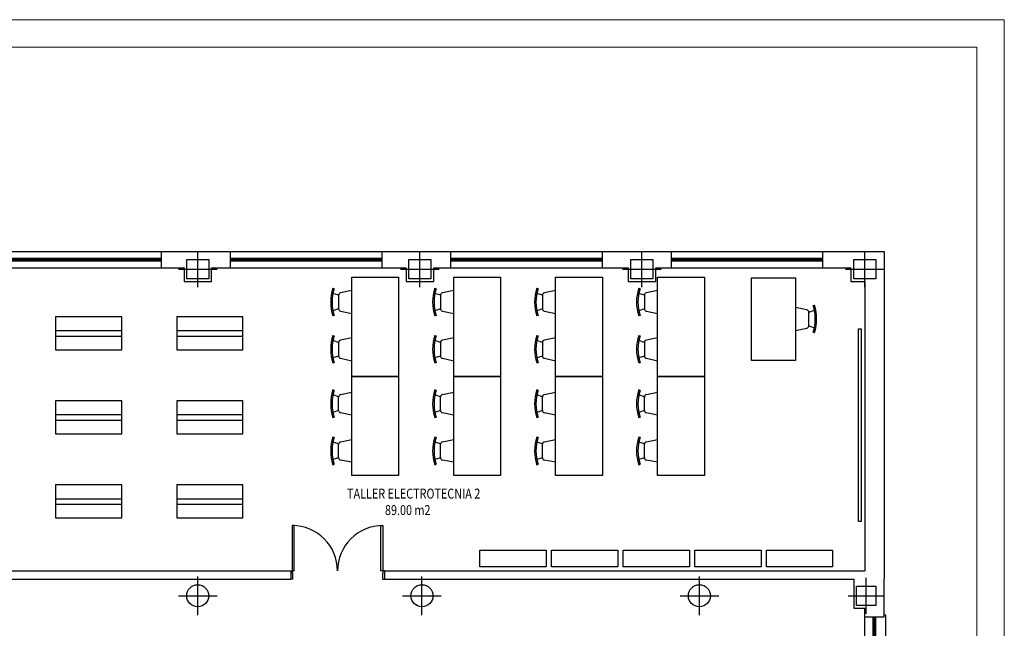
# Model space of a CAD drawing. Units: inches. Extents: x -65 to 19, y 29 to 71.
# Drawn here: x 1.2 to 19, y 59.9 to 71 of the extents above; entities that cross this region are included whole.
import ezdxf
from ezdxf.enums import TextEntityAlignment as Align

# ---------------------------------------------------------------- set-up
doc = ezdxf.new("R2010")
doc.units = ezdxf.units.IN
doc.header["$MEASUREMENT"] = 0
doc.layers.get('0').update_dxf_attribs({"lineweight": 0})
doc.layers.add('00_PL2_MOD', color=8, linetype='Continuous')
doc.layers.add('03_MUEBLES', color=8, linetype='Continuous')
doc.layers.add('PLS_SUPERFICIES', color=7, linetype='Continuous', lineweight=0)
doc.styles.add('Dibac4', font='ARIAL.TTF')

# ---------------------------------------------------------------- blocks, each defined once
blk = doc.blocks.new('DIBAC_PU_22_150_25_825_90_825_90')
at = {"color": 0, "linetype": 'ByBlock', "lineweight": -2}
for points in [[(0.025, 0), (0.065, 0), (0.065, 0.825), (0.025, 0.825), (0.025, 0)], [(1.675, 0), (1.635, 0), (1.635, 0.825), (1.675, 0.825), (1.675, 0)], [(0, 0), (0.025, 0), (0.025, -0.04), (0.035, -0.04), (0.035, -0.15), (0, -0.15)], [(1.7, 0), (1.675, 0), (1.675, -0.04), (1.665, -0.04), (1.665, -0.15), (1.7, -0.15)]]:
    blk.add_lwpolyline(points, dxfattribs=at)
for centre, start, end in [((0.025, 0), 0, 90), ((1.675, 0), 90, 180)]:
    blk.add_arc(centre, 0.825, start, end, dxfattribs=at)
blk = doc.blocks.new('DIBAC_VE_12_2750_1_50_20_300')
at = {"color": 0, "linetype": 'ByBlock', "lineweight": -2}
for p, q in [((0, 0), (2.75, 0)), ((0, -0.125), (2.75, -0.125)), ((0, -0.175), (2.75, -0.175)), ((0.02, -0.125), (0.02, -0.175)), ((0.04, -0.125), (0.04, -0.175)), ((0.04, -0.15), (2.71, -0.15)), ((2.71, -0.125), (2.71, -0.175)), ((2.73, -0.125), (2.73, -0.175)), ((0, -0.3), (2.75, -0.3))]:
    blk.add_line(p, q, dxfattribs=at)
blk = doc.blocks.new('DIBAC_VE_22_1000_1_50_20_350')
at = {"color": 0, "linetype": 'ByBlock', "lineweight": -2}
for p, q in [((0, 0), (1, 0)), ((0, -0.15), (1, -0.15)), ((0.02, -0.15), (0.02, -0.2)), ((0.04, -0.15), (0.04, -0.2)), ((0.04, -0.175), (0.96, -0.175)), ((0.96, -0.15), (0.96, -0.2)), ((0.98, -0.15), (0.98, -0.2)), ((0, -0.2), (1, -0.2))]:
    blk.add_line(p, q, dxfattribs=at)
blk.add_lwpolyline([(-0.03, -0.35), (-0.03, -0.38), (1.03, -0.38), (1.03, -0.35)], dxfattribs=at)
blk = doc.blocks.new('DIBAC_PI_400_0')
at = {"color": 0}
for p, q in [((0, -0.35), (0, 0.35)), ((-0.35, 0), (0.35, 0))]:
    blk.add_line(p, q, dxfattribs=at)
at = {"color": 0, "linetype": 'ByBlock', "lineweight": -2}
blk.add_circle((0, 0), 0.2, dxfattribs=at)
blk = doc.blocks.new('DIBAC_PI_350_350')
at = {"color": 0}
for p, q in [((0, -0.325), (0, 0.325)), ((-0.325, 0), (0.325, 0))]:
    blk.add_line(p, q, dxfattribs=at)
at = {"color": 0, "linetype": 'ByBlock', "lineweight": -2}
blk.add_lwpolyline([(-0.175, -0.175), (-0.175, 0.175), (0.175, 0.175), (0.175, -0.175), (-0.175, -0.175)], dxfattribs=at)
blk = doc.blocks.new('DIBAC_PI_400_350')
at = {"color": 0}
for p, q in [((0, -0.325), (0, 0.325)), ((-0.35, 0), (0.35, 0))]:
    blk.add_line(p, q, dxfattribs=at)
at = {"color": 0, "linetype": 'ByBlock', "lineweight": -2}
blk.add_lwpolyline([(-0.2, -0.175), (-0.2, 0.175), (0.2, 0.175), (0.2, -0.175), (-0.2, -0.175)], dxfattribs=at)

msp = doc.modelspace()

# ---------------------------------------------------------------- linework, layer by layer
at = {"layer": '00_PL2_MOD', "color": 2}
for p, q in [((3.722, 66.773), (4.46, 66.773)), ((3.722, 66.773), (3.722, 66.473)), ((4.46, 66.773), (4.972, 66.773)), ((4.972, 66.773), (4.972, 66.473)), ((7.722, 66.773), (8.49, 66.773)), ((7.722, 66.773), (7.722, 66.473)), ((8.49, 66.773), (8.972, 66.773)), ((8.972, 66.773), (8.972, 66.473)), ((11.722, 66.773), (12.52, 66.773)), ((11.722, 66.773), (11.722, 66.473)), ((12.52, 66.773), (12.972, 66.773)), ((12.972, 66.773), (12.972, 66.473)), ((15.722, 66.773), (16.838, 66.773)), ((15.722, 66.773), (15.722, 66.473)), ((16.838, 66.773), (16.838, 60.823)), ((3.722, 66.473), (4.135, 66.473)), ((4.135, 66.473), (4.135, 66.223)), ((4.635, 66.223), (4.635, 66.473)), ((4.635, 66.473), (4.972, 66.473)), ((7.722, 66.473), (8.165, 66.473)), ((8.165, 66.473), (8.165, 66.223)), ((8.665, 66.223), (8.665, 66.473)), ((8.665, 66.473), (8.972, 66.473)), ((11.722, 66.473), (12.195, 66.473)), ((12.195, 66.473), (12.195, 66.223)), ((12.695, 66.223), (12.695, 66.473)), ((12.695, 66.473), (12.972, 66.473)), ((15.722, 66.473), (16.237, 66.473)), ((16.237, 66.473), (16.237, 66.223)), ((4.135, 66.223), (4.635, 66.223)), ((8.165, 66.223), (8.665, 66.223)), ((12.195, 66.223), (12.695, 66.223)), ((16.237, 66.223), (16.488, 66.223)), ((16.488, 66.223), (16.488, 60.973)), ((0.254, 60.973), (6.07, 60.973)), ((6.07, 60.973), (6.07, 60.823)), ((7.77, 60.973), (16.488, 60.973)), ((7.77, 60.973), (7.77, 60.823)), ((0.104, 60.823), (6.07, 60.823)), ((7.77, 60.823), (16.287, 60.823)), ((16.287, 60.823), (16.287, 60.298)), ((16.838, 60.143), (16.838, 60.823)), ((16.287, 60.298), (16.488, 60.298)), ((16.488, 60.143), (16.488, 60.298)), ((16.488, 60.143), (16.838, 60.143))]:
    msp.add_line(p, q, dxfattribs=at)
at = {"layer": '03_MUEBLES', "color": 8}
for p, q in [((7.178, 66.303), (8.028, 66.303)), ((7.178, 64.503), (7.178, 66.303)), ((8.028, 66.303), (8.028, 64.503)), ((9.028, 66.303), (9.878, 66.303)), ((9.028, 64.503), (9.028, 66.303)), ((9.878, 66.303), (9.878, 64.503)), ((10.878, 66.303), (11.728, 66.303)), ((10.878, 64.503), (10.878, 66.303)), ((11.728, 66.303), (11.728, 64.503)), ((12.728, 66.303), (13.578, 66.303)), ((12.728, 64.503), (12.728, 66.303)), ((13.578, 66.303), (13.578, 64.503)), ((14.433, 66.292), (15.233, 66.292)), ((14.433, 64.792), (14.433, 66.292)), ((15.233, 66.292), (15.233, 64.792)), ((6.836, 66.103), (6.86, 66.095)), ((6.938, 65.978), (6.837, 66.011)), ((6.938, 65.974), (6.938, 65.732)), ((7.178, 66.06), (6.974, 66.018)), ((8.686, 66.103), (8.71, 66.095)), ((8.788, 65.978), (8.687, 66.011)), ((8.788, 65.974), (8.788, 65.732)), ((9.028, 66.06), (8.824, 66.018)), ((10.536, 66.103), (10.56, 66.095)), ((10.638, 65.978), (10.537, 66.011)), ((10.638, 65.974), (10.638, 65.732)), ((10.878, 66.06), (10.674, 66.018)), ((12.386, 66.103), (12.41, 66.095)), ((12.488, 65.978), (12.387, 66.011)), ((12.488, 65.974), (12.488, 65.732)), ((12.728, 66.06), (12.524, 66.018)), ((15.551, 65.788), (15.575, 65.796)), ((1.804, 65.585), (1.804, 64.985)), ((3.004, 65.585), (1.804, 65.585)), ((3.004, 64.985), (3.004, 65.585)), ((4.004, 65.585), (4.004, 64.985)), ((5.204, 65.585), (4.004, 65.585)), ((5.204, 64.985), (5.204, 65.585)), ((6.86, 65.611), (6.836, 65.603)), ((6.938, 65.727), (6.837, 65.694)), ((6.974, 65.688), (7.178, 65.645)), ((8.71, 65.611), (8.686, 65.603)), ((8.788, 65.727), (8.687, 65.694)), ((8.824, 65.688), (9.028, 65.645)), ((10.56, 65.611), (10.536, 65.603)), ((10.638, 65.727), (10.537, 65.694)), ((10.674, 65.688), (10.878, 65.645)), ((12.41, 65.611), (12.386, 65.603)), ((12.488, 65.727), (12.387, 65.694)), ((12.524, 65.688), (12.728, 65.645)), ((15.437, 65.711), (15.233, 65.753)), ((15.473, 65.671), (15.573, 65.704)), ((15.473, 65.425), (15.473, 65.667)), ((15.473, 65.42), (15.573, 65.387)), ((1.804, 65.335), (3.004, 65.335)), ((1.804, 65.235), (3.004, 65.235)), ((4.004, 65.335), (5.204, 65.335)), ((4.004, 65.235), (5.204, 65.235)), ((6.836, 65.247), (6.86, 65.239)), ((8.686, 65.247), (8.71, 65.239)), ((10.536, 65.247), (10.56, 65.239)), ((12.386, 65.247), (12.41, 65.239)), ((15.233, 65.338), (15.437, 65.381)), ((15.575, 65.296), (15.551, 65.304)), ((16.374, 65.369), (16.424, 65.369)), ((16.374, 61.869), (16.374, 65.369)), ((16.424, 65.369), (16.424, 61.869)), ((6.938, 65.122), (6.837, 65.155)), ((6.938, 65.118), (6.938, 64.876)), ((7.178, 65.204), (6.974, 65.162)), ((8.788, 65.122), (8.687, 65.155)), ((8.788, 65.118), (8.788, 64.876)), ((9.028, 65.204), (8.824, 65.162)), ((10.638, 65.122), (10.537, 65.155)), ((10.638, 65.118), (10.638, 64.876)), ((10.878, 65.204), (10.674, 65.162)), ((12.488, 65.122), (12.387, 65.155)), ((12.488, 65.118), (12.488, 64.876)), ((12.728, 65.204), (12.524, 65.162)), ((1.804, 64.985), (3.004, 64.985)), ((4.004, 64.985), (5.204, 64.985)), ((6.938, 64.871), (6.837, 64.838)), ((8.788, 64.871), (8.687, 64.838)), ((10.638, 64.871), (10.537, 64.838)), ((12.488, 64.871), (12.387, 64.838)), ((6.86, 64.755), (6.836, 64.747)), ((6.974, 64.832), (7.178, 64.789)), ((8.71, 64.755), (8.686, 64.747)), ((8.824, 64.832), (9.028, 64.789)), ((10.56, 64.755), (10.536, 64.747)), ((10.674, 64.832), (10.878, 64.789)), ((12.41, 64.755), (12.386, 64.747)), ((12.524, 64.832), (12.728, 64.789)), ((15.233, 64.792), (14.433, 64.792)), ((7.178, 64.503), (8.028, 64.503)), ((7.178, 62.703), (7.178, 64.503)), ((8.028, 64.503), (7.178, 64.503)), ((8.028, 64.503), (8.028, 62.703)), ((9.028, 64.503), (9.878, 64.503)), ((9.028, 62.703), (9.028, 64.503)), ((9.878, 64.503), (9.028, 64.503)), ((9.878, 64.503), (9.878, 62.703)), ((10.878, 64.503), (11.728, 64.503)), ((10.878, 62.703), (10.878, 64.503)), ((11.728, 64.503), (10.878, 64.503)), ((11.728, 64.503), (11.728, 62.703)), ((12.728, 64.503), (13.578, 64.503)), ((12.728, 62.703), (12.728, 64.503)), ((13.578, 64.503), (12.728, 64.503)), ((13.578, 64.503), (13.578, 62.703)), ((6.86, 64.25), (6.836, 64.258)), ((6.938, 64.134), (6.837, 64.167)), ((6.974, 64.173), (7.178, 64.216)), ((8.71, 64.25), (8.686, 64.258)), ((8.788, 64.134), (8.687, 64.167)), ((8.824, 64.173), (9.028, 64.216)), ((10.56, 64.25), (10.536, 64.258)), ((10.638, 64.134), (10.537, 64.167)), ((10.674, 64.173), (10.878, 64.216)), ((12.41, 64.25), (12.386, 64.258)), ((12.488, 64.134), (12.387, 64.167)), ((12.524, 64.173), (12.728, 64.216)), ((1.804, 64.06), (1.804, 63.46)), ((3.004, 64.06), (1.804, 64.06)), ((3.004, 63.46), (3.004, 64.06)), ((4.004, 64.06), (4.004, 63.46)), ((5.204, 64.06), (4.004, 64.06)), ((5.204, 63.46), (5.204, 64.06)), ((6.938, 63.887), (6.938, 64.129)), ((8.788, 63.887), (8.788, 64.129)), ((10.638, 63.887), (10.638, 64.129)), ((12.488, 63.887), (12.488, 64.129)), ((1.804, 63.81), (3.004, 63.81)), ((4.004, 63.81), (5.204, 63.81)), ((6.938, 63.883), (6.837, 63.85)), ((7.178, 63.801), (6.974, 63.843)), ((8.788, 63.883), (8.687, 63.85)), ((9.028, 63.801), (8.824, 63.843)), ((10.638, 63.883), (10.537, 63.85)), ((10.878, 63.801), (10.674, 63.843)), ((12.488, 63.883), (12.387, 63.85)), ((12.728, 63.801), (12.524, 63.843)), ((1.804, 63.71), (3.004, 63.71)), ((4.004, 63.71), (5.204, 63.71)), ((6.836, 63.758), (6.86, 63.766)), ((8.686, 63.758), (8.71, 63.766)), ((10.536, 63.758), (10.56, 63.766)), ((12.386, 63.758), (12.41, 63.766)), ((1.804, 63.46), (3.004, 63.46)), ((4.004, 63.46), (5.204, 63.46)), ((6.86, 63.394), (6.836, 63.402)), ((6.938, 63.278), (6.837, 63.311)), ((6.938, 63.031), (6.938, 63.273)), ((6.974, 63.317), (7.178, 63.36)), ((8.71, 63.394), (8.686, 63.402)), ((8.788, 63.278), (8.687, 63.311)), ((8.788, 63.031), (8.788, 63.273)), ((8.824, 63.317), (9.028, 63.36)), ((10.56, 63.394), (10.536, 63.402)), ((10.638, 63.278), (10.537, 63.311)), ((10.638, 63.031), (10.638, 63.273)), ((10.674, 63.317), (10.878, 63.36)), ((12.41, 63.394), (12.386, 63.402)), ((12.488, 63.278), (12.387, 63.311)), ((12.488, 63.031), (12.488, 63.273)), ((12.524, 63.317), (12.728, 63.36)), ((6.836, 62.902), (6.86, 62.91)), ((6.938, 63.027), (6.837, 62.994)), ((7.178, 62.945), (6.974, 62.987)), ((8.686, 62.902), (8.71, 62.91)), ((8.788, 63.027), (8.687, 62.994)), ((9.028, 62.945), (8.824, 62.987)), ((10.536, 62.902), (10.56, 62.91)), ((10.638, 63.027), (10.537, 62.994)), ((10.878, 62.945), (10.674, 62.987)), ((12.386, 62.902), (12.41, 62.91)), ((12.488, 63.027), (12.387, 62.994)), ((12.728, 62.945), (12.524, 62.987)), ((8.028, 62.703), (7.178, 62.703)), ((9.878, 62.703), (9.028, 62.703)), ((11.728, 62.703), (10.878, 62.703)), ((13.578, 62.703), (12.728, 62.703)), ((1.804, 62.535), (1.804, 61.935)), ((3.004, 62.535), (1.804, 62.535)), ((3.004, 61.935), (3.004, 62.535)), ((4.004, 62.535), (4.004, 61.935)), ((5.204, 62.535), (4.004, 62.535)), ((5.204, 61.935), (5.204, 62.535)), ((1.804, 62.285), (3.004, 62.285)), ((1.804, 62.185), (3.004, 62.185)), ((4.004, 62.285), (5.204, 62.285)), ((4.004, 62.185), (5.204, 62.185)), ((1.804, 61.935), (3.004, 61.935)), ((4.004, 61.935), (5.204, 61.935)), ((16.424, 61.869), (16.374, 61.869)), ((9.505, 61.348), (10.705, 61.348)), ((9.505, 61.048), (9.505, 61.348)), ((10.705, 61.348), (10.705, 61.048)), ((10.805, 61.348), (12.005, 61.348)), ((10.805, 61.048), (10.805, 61.348)), ((12.005, 61.348), (12.005, 61.048)), ((12.105, 61.348), (13.305, 61.348)), ((12.105, 61.048), (12.105, 61.348)), ((13.305, 61.348), (13.305, 61.048)), ((13.405, 61.348), (14.605, 61.348)), ((13.405, 61.048), (13.405, 61.348)), ((14.605, 61.348), (14.605, 61.048)), ((14.705, 61.348), (15.905, 61.348)), ((14.705, 61.048), (14.705, 61.348)), ((15.905, 61.348), (15.905, 61.048)), ((10.705, 61.048), (9.505, 61.048)), ((12.005, 61.048), (10.805, 61.048)), ((13.305, 61.048), (12.105, 61.048)), ((14.605, 61.048), (13.405, 61.048)), ((15.905, 61.048), (14.705, 61.048))]:
    msp.add_line(p, q, dxfattribs=at)
for centre, radius, start, end in [((7.589, 65.853), 0.793, 161.641, 198.3591), ((7.589, 65.853), 0.768, 161.6385, 198.3615), ((6.983, 65.974), 0.045, 101.7941, 179.9781), ((9.439, 65.853), 0.793, 161.641, 198.3591), ((9.439, 65.853), 0.768, 161.6385, 198.3615), ((8.833, 65.974), 0.045, 101.7941, 179.9781), ((11.289, 65.853), 0.793, 161.641, 198.3591), ((11.289, 65.853), 0.768, 161.6385, 198.3615), ((10.683, 65.974), 0.045, 101.7941, 179.9781), ((13.139, 65.853), 0.793, 161.641, 198.3591), ((13.139, 65.853), 0.768, 161.6385, 198.3615), ((12.533, 65.974), 0.045, 101.7941, 179.9781), ((14.822, 65.546), 0.768, 341.6435, 18.3597), ((14.822, 65.546), 0.793, 341.6416, 18.3588), ((6.983, 65.732), 0.045, 180.0146, 258.2217), ((8.833, 65.732), 0.045, 180.0146, 258.2217), ((10.683, 65.732), 0.045, 180.0146, 258.2217), ((12.533, 65.732), 0.045, 180.0146, 258.2217), ((15.428, 65.667), 0.045, 0.0194, 78.2241), ((15.428, 65.425), 0.045, 281.8031, 359.9745), ((7.589, 64.997), 0.793, 161.641, 198.3591), ((7.589, 64.997), 0.768, 161.6385, 198.3615), ((9.439, 64.997), 0.793, 161.641, 198.3591), ((9.439, 64.997), 0.768, 161.6385, 198.3615), ((11.289, 64.997), 0.793, 161.641, 198.3591), ((11.289, 64.997), 0.768, 161.6385, 198.3615), ((13.139, 64.997), 0.793, 161.641, 198.3591), ((13.139, 64.997), 0.768, 161.6385, 198.3615), ((6.983, 65.118), 0.045, 101.7941, 179.9781), ((8.833, 65.118), 0.045, 101.7941, 179.9781), ((10.683, 65.118), 0.045, 101.7941, 179.9781), ((12.533, 65.118), 0.045, 101.7941, 179.9781), ((6.983, 64.876), 0.045, 180.0146, 258.2217), ((8.833, 64.876), 0.045, 180.0146, 258.2217), ((10.683, 64.876), 0.045, 180.0146, 258.2217), ((12.533, 64.876), 0.045, 180.0146, 258.2217), ((7.589, 64.008), 0.793, 161.6409, 198.359), ((7.589, 64.008), 0.768, 161.6385, 198.3615), ((6.983, 64.129), 0.045, 101.7783, 179.983), ((9.439, 64.008), 0.793, 161.6409, 198.359), ((9.439, 64.008), 0.768, 161.6385, 198.3615), ((8.833, 64.129), 0.045, 101.7783, 179.983), ((11.289, 64.008), 0.793, 161.6409, 198.359), ((11.289, 64.008), 0.768, 161.6385, 198.3615), ((10.683, 64.129), 0.045, 101.7783, 179.983), ((13.139, 64.008), 0.793, 161.6409, 198.359), ((13.139, 64.008), 0.768, 161.6385, 198.3615), ((12.533, 64.129), 0.045, 101.7783, 179.983), ((6.983, 63.887), 0.045, 180.0039, 258.2244), ((8.833, 63.887), 0.045, 180.0039, 258.2244), ((10.683, 63.887), 0.045, 180.0039, 258.2244), ((12.533, 63.887), 0.045, 180.0039, 258.2244), ((7.589, 63.152), 0.793, 161.6409, 198.359), ((7.589, 63.152), 0.768, 161.6385, 198.3615), ((6.983, 63.273), 0.045, 101.7783, 179.983), ((9.439, 63.152), 0.793, 161.6409, 198.359), ((9.439, 63.152), 0.768, 161.6385, 198.3615), ((8.833, 63.273), 0.045, 101.7783, 179.983), ((11.289, 63.152), 0.793, 161.6409, 198.359), ((11.289, 63.152), 0.768, 161.6385, 198.3615), ((10.683, 63.273), 0.045, 101.7783, 179.983), ((13.139, 63.152), 0.793, 161.6409, 198.359), ((13.139, 63.152), 0.768, 161.6385, 198.3615), ((12.533, 63.273), 0.045, 101.7783, 179.983), ((6.983, 63.031), 0.045, 180.0039, 258.2244), ((8.833, 63.031), 0.045, 180.0039, 258.2244), ((10.683, 63.031), 0.045, 180.0039, 258.2244), ((12.533, 63.031), 0.045, 180.0039, 258.2244)]:
    msp.add_arc(centre, radius, start, end, dxfattribs=at)
at = {"layer": 'PLS_SUPERFICIES', "color": 3}
for p, q in [((-64.98, 70.976), (19.02, 70.976)), ((19.02, 28.976), (19.02, 70.976)), ((-64.48, 70.476), (18.52, 70.476)), ((18.52, 70.476), (18.52, 29.476))]:
    msp.add_line(p, q, dxfattribs=at)

# ---------------------------------------------------------------- block references
at = {"layer": '00_PL2_MOD', "color": 3, "linetype": 'Continuous'}
for name, p in [('DIBAC_VE_12_2750_1_50_20_300', (0.972, 66.773)), ('DIBAC_PI_400_350', (4.383, 66.448)), ('DIBAC_VE_12_2750_1_50_20_300', (4.972, 66.773)), ('DIBAC_PI_400_350', (8.414, 66.448)), ('DIBAC_VE_12_2750_1_50_20_300', (8.972, 66.773)), ('DIBAC_PI_400_350', (12.444, 66.448)), ('DIBAC_VE_12_2750_1_50_20_300', (12.972, 66.773)), ('DIBAC_PI_400_350', (16.487, 66.448)), ('DIBAC_PU_22_150_25_825_90_825_90', (6.07, 60.973)), ('DIBAC_PI_400_0', (4.383, 60.523)), ('DIBAC_PI_400_0', (8.451, 60.523)), ('DIBAC_PI_400_0', (13.487, 60.523)), ('DIBAC_PI_350_350', (16.512, 60.523))]:
    msp.add_blockref(name, p, dxfattribs=at)
at = {"layer": '00_PL2_MOD', "color": 3, "linetype": 'Continuous', "rotation": 89.99992737239761}
msp.add_blockref('DIBAC_VE_22_1000_1_50_20_350', (16.488, 59.143), dxfattribs=at)

# ---------------------------------------------------------------- texts
at = {"layer": '00_PL2_MOD', "color": 3, "style": 'Dibac4', "width": 0.8}
for s, p in [('TALLER ELECTROTECNIA 2', (7.093, 62.231)), ('89.00 m2', (7.781, 61.932))]:
    msp.add_text(s, height=0.18, dxfattribs=at).set_placement(p, align=Align.BOTTOM_LEFT)

doc.saveas('drawing.dxf')
